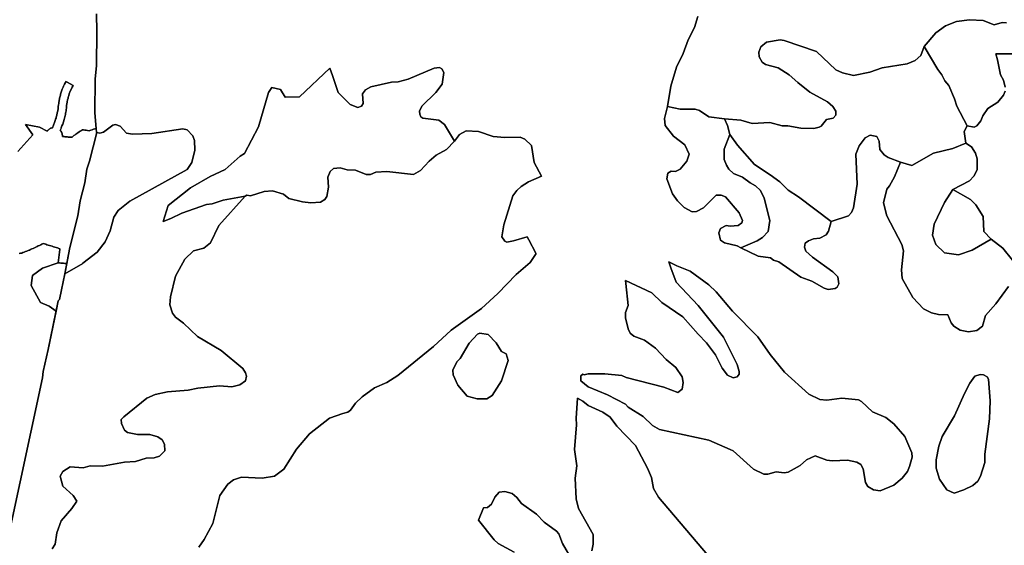
# Model space of a CAD drawing. Units: inches. Extents: x 2483947 to 2681717, y 1458179 to 1563831.
# Drawn here: x 2616763 to 2623952, y 1491041 to 1494880 of the extents above; entities that cross this region are included whole.
import ezdxf

# ---------------------------------------------------------------- set-up
doc = ezdxf.new("R2010")
doc.units = ezdxf.units.IN
doc.header["$MEASUREMENT"] = 0
doc.layers.add('WildfireHazard', color=182, linetype='Continuous')

msp = doc.modelspace()

# ---------------------------------------------------------------- linework, layer by layer
at = {"layer": 'WildfireHazard'}
for points in [[(2617324.7, 1494923.3), (2617325.5, 1494793.4), (2617324, 1494543.5), (2617314.7, 1494447.9), (2617312.2, 1494200.3), (2617321.7, 1494085.8), (2617312.2, 1494082.6), (2617302.7, 1494079.4), (2617293.2, 1494076.3), (2617283.7, 1494073.1), (2617274.2, 1494069.9), (2617269.2, 1494068.3), (2617259.3, 1494069.9), (2617249.4, 1494071.6), (2617239.6, 1494073.2), (2617229.7, 1494074.9), (2617222.2, 1494076.1), (2617213.8, 1494070.6), (2617205.5, 1494065.1), (2617197.2, 1494059.5), (2617188.8, 1494054), (2617180.5, 1494048.5), (2617172.2, 1494042.9), (2617167.2, 1494039.6), (2617159.5, 1494033.2), (2617151.8, 1494026.8), (2617144.2, 1494020.4), (2617142.6, 1494020.5), (2617137.7, 1494021), (2617132.7, 1494021.4), (2617127.7, 1494021.8), (2617122.7, 1494022.3), (2617117.7, 1494022.7), (2617112.8, 1494023.2), (2617107.8, 1494023.6), (2617102.8, 1494024.1), (2617097.8, 1494024.5), (2617092.8, 1494025), (2617087.9, 1494025.4), (2617082.9, 1494025.9), (2617074.6, 1494026.7), (2617074.7, 1494028), (2617074.7, 1494029.4), (2617074.7, 1494030.7), (2617074.7, 1494032), (2617074.7, 1494033.4), (2617074.7, 1494034.7), (2617074.6, 1494036), (2617074.5, 1494037.3), (2617074.3, 1494038.7), (2617074.1, 1494040), (2617073.9, 1494041.3), (2617073.7, 1494042.6), (2617073.4, 1494043.9), (2617073.2, 1494045.2), (2617072.8, 1494046.5), (2617072.5, 1494047.8), (2617072.1, 1494049.1), (2617071.7, 1494050.3), (2617071.3, 1494051.6), (2617070.8, 1494052.8), (2617070.3, 1494054.1), (2617069.8, 1494055.3), (2617069.3, 1494056.5), (2617068.7, 1494057.7), (2617068.1, 1494058.9), (2617067.5, 1494060.1), (2617066.9, 1494061.3), (2617066.2, 1494062.4), (2617065.5, 1494063.6), (2617064.8, 1494064.7), (2617064, 1494065.8), (2617063.3, 1494066.9), (2617062.5, 1494067.9), (2617061.7, 1494069), (2617060.8, 1494070), (2617059.8, 1494071.2), (2617063.3, 1494080.6), (2617064.8, 1494084.6), (2617066.6, 1494089.3), (2617071.9, 1494103.3), (2617076.9, 1494116.6), (2617082.7, 1494133.9), (2617087.9, 1494151.4), (2617092.4, 1494169), (2617094.7, 1494177.9), (2617096.4, 1494186.9), (2617098.4, 1494195.8), (2617099.9, 1494204.8), (2617101.4, 1494213.7), (2617102.7, 1494222.9), (2617103.9, 1494232.8), (2617104.7, 1494238.6), (2617105.9, 1494251.4), (2617107.9, 1494267.7), (2617108.9, 1494274.2), (2617110.2, 1494280.7), (2617112.7, 1494293.7), (2617115.9, 1494306.6), (2617117.7, 1494313), (2617119.4, 1494319.4), (2617121.4, 1494325.7), (2617125.4, 1494338.2), (2617132.7, 1494356.7), (2617140.7, 1494375), (2617146.4, 1494386.9), (2617152.7, 1494398.5), (2617109.1, 1494423), (2617100.7, 1494427.7), (2617096.9, 1494421.1), (2617089.9, 1494407.5), (2617083.4, 1494393.6), (2617080.4, 1494386.6), (2617074.4, 1494372.4), (2617071.7, 1494365.2), (2617069.2, 1494358), (2617066.7, 1494350.7), (2617064.2, 1494343.5), (2617062.2, 1494336.1), (2617059.9, 1494328.7), (2617057.9, 1494321.4), (2617054.4, 1494306.5), (2617052.9, 1494299), (2617051.4, 1494291.5), (2617050.2, 1494283.9), (2617048.9, 1494276.4), (2617047.7, 1494268.7), (2617046.4, 1494257.4), (2617045.2, 1494244.7), (2617043.4, 1494230.6), (2617040.9, 1494214.7), (2617039.7, 1494206.8), (2617037.9, 1494198.9), (2617034.4, 1494183), (2617032.4, 1494175.3), (2617030.4, 1494167.4), (2617028.2, 1494159.6), (2617025.7, 1494152), (2617023.2, 1494144.3), (2617020.4, 1494136.6), (2617017.7, 1494129), (2617003.4, 1494091), (2616998.4, 1494089.9), (2616992.4, 1494088), (2616988.4, 1494086.4), (2616982.9, 1494083.5), (2616977.7, 1494080), (2616972.9, 1494076), (2616969.9, 1494073), (2616967.2, 1494069.9), (2616964.7, 1494066.6), (2616907.7, 1494095.8), (2616804.4, 1494113.3), (2616858.7, 1494039.9), (2616749.7, 1493916.1)], [(2623967.2, 1494855.6), (2623937.2, 1494858.1), (2623877.2, 1494843.1), (2623797, 1494873.3), (2623697, 1494878.3), (2623602, 1494865.8), (2623522, 1494835.6), (2623451.8, 1494783.1), (2623366.5, 1494682.9), (2623341.8, 1494618), (2623301.8, 1494580.5), (2623241.8, 1494558), (2623061.5, 1494528), (2622971.5, 1494495.4), (2622851.5, 1494472.9), (2622771.2, 1494490.4), (2622721.2, 1494512.9), (2622581.2, 1494648), (2622346, 1494728.1), (2622316, 1494733.1), (2622216, 1494715.6), (2622173.5, 1494680.5), (2622161, 1494643), (2622163.5, 1494608), (2622183.5, 1494570.5), (2622208.5, 1494553), (2622301, 1494528), (2622381, 1494477.9), (2622444.2, 1494421.1), (2622531.2, 1494350.2), (2622661.2, 1494280.2), (2622701.2, 1494245.2), (2622721.2, 1494212.7), (2622721.2, 1494182.6), (2622703.7, 1494160.1), (2622653.7, 1494150.1), (2622616.2, 1494102.6), (2622601.2, 1494095.1), (2622561.2, 1494085.1), (2622466, 1494087.6), (2622371, 1494105.1), (2622331, 1494105.1), (2622241, 1494127.6), (2622110.8, 1494122.6), (2622028.3, 1494145.1), (2621908.8, 1494156.6), (2621795.5, 1494170.1), (2621725.5, 1494215.2), (2621695.5, 1494225.2), (2621585.5, 1494225.2), (2621493, 1494245.5), (2621518, 1494392.9), (2621558, 1494533), (2621608, 1494633), (2621643, 1494733.1), (2621690.5, 1494823.1), (2621715.5, 1494903.3)], [(2623959.7, 1494357.9), (2623947.2, 1494327.7), (2623904.7, 1494277.7), (2623832.2, 1494230.2), (2623794.5, 1494177.6), (2623782, 1494140.1), (2623752, 1494105.1), (2623732, 1494095.1), (2623680.7, 1494104.4), (2623604.5, 1494247.7), (2623589.5, 1494302.7), (2623547, 1494397.9), (2623517, 1494432.9), (2623497, 1494477.9), (2623466.8, 1494515.4), (2623366.5, 1494682.9), (2623451.8, 1494783.1), (2623522, 1494835.6), (2623602, 1494865.8), (2623697, 1494878.3), (2623797, 1494873.3), (2623877.2, 1494843.1), (2623937.2, 1494858.1), (2623967.2, 1494855.6)], [(2624017.2, 1494630.5), (2623890.2, 1494629.6), (2623902.2, 1494585.5), (2623924.7, 1494477.9), (2623947.2, 1494437.9), (2623959.7, 1494387.9)], [(2616749.7, 1493916.1), (2616858.7, 1494039.9), (2616804.4, 1494113.3), (2616907.7, 1494095.8), (2616964.7, 1494066.6), (2616967.2, 1494069.9), (2616969.9, 1494073), (2616972.9, 1494076), (2616977.7, 1494080), (2616982.9, 1494083.5), (2616988.4, 1494086.4), (2616992.4, 1494088), (2616998.4, 1494089.9), (2617003.4, 1494091), (2617017.7, 1494129), (2617020.4, 1494136.6), (2617023.2, 1494144.3), (2617025.7, 1494152), (2617028.2, 1494159.6), (2617030.4, 1494167.4), (2617032.4, 1494175.3), (2617034.4, 1494183), (2617037.9, 1494198.9), (2617039.7, 1494206.8), (2617040.9, 1494214.7), (2617043.4, 1494230.6), (2617045.2, 1494244.7), (2617046.4, 1494257.4), (2617047.7, 1494268.7), (2617048.9, 1494276.4), (2617050.2, 1494283.9), (2617051.4, 1494291.5), (2617052.9, 1494299), (2617054.4, 1494306.5), (2617057.9, 1494321.4), (2617059.9, 1494328.7), (2617062.2, 1494336.1), (2617064.2, 1494343.5), (2617066.7, 1494350.7), (2617069.2, 1494358), (2617071.7, 1494365.2), (2617074.4, 1494372.4), (2617080.4, 1494386.6), (2617083.4, 1494393.6), (2617089.9, 1494407.5), (2617096.9, 1494421.1), (2617100.7, 1494427.7), (2617109.1, 1494423), (2617152.7, 1494398.5), (2617146.4, 1494386.9), (2617140.7, 1494375), (2617132.7, 1494356.7), (2617125.4, 1494338.2), (2617121.4, 1494325.7), (2617119.4, 1494319.4), (2617117.7, 1494313), (2617115.9, 1494306.6), (2617112.7, 1494293.7), (2617110.2, 1494280.7), (2617108.9, 1494274.2), (2617107.9, 1494267.7), (2617105.9, 1494251.4), (2617104.7, 1494238.6), (2617103.9, 1494232.8), (2617102.7, 1494222.9), (2617101.4, 1494213.7), (2617099.9, 1494204.8), (2617098.4, 1494195.8), (2617096.4, 1494186.9), (2617094.7, 1494177.9), (2617092.4, 1494169), (2617087.9, 1494151.4), (2617082.7, 1494133.9), (2617076.9, 1494116.6), (2617071.9, 1494103.3), (2617066.6, 1494089.3), (2617059.8, 1494071.2), (2617060.8, 1494070), (2617061.7, 1494069), (2617062.5, 1494067.9), (2617063.3, 1494066.9), (2617064, 1494065.8), (2617064.8, 1494064.7), (2617065.5, 1494063.6), (2617066.2, 1494062.4), (2617066.9, 1494061.3), (2617067.5, 1494060.1), (2617068.1, 1494058.9), (2617068.7, 1494057.7), (2617069.3, 1494056.5), (2617069.8, 1494055.3), (2617070.3, 1494054.1), (2617070.8, 1494052.8), (2617071.3, 1494051.6), (2617071.7, 1494050.3), (2617072.1, 1494049.1), (2617072.5, 1494047.8), (2617072.8, 1494046.5), (2617073.2, 1494045.2), (2617073.4, 1494043.9), (2617073.7, 1494042.6), (2617073.9, 1494041.3), (2617074.1, 1494040), (2617074.3, 1494038.7), (2617074.5, 1494037.3), (2617074.6, 1494036), (2617074.7, 1494034.7), (2617074.7, 1494033.4), (2617074.7, 1494032), (2617074.7, 1494030.7), (2617074.7, 1494029.4), (2617074.7, 1494028), (2617074.6, 1494026.7), (2617082.9, 1494025.9), (2617087.9, 1494025.4), (2617092.8, 1494025), (2617097.8, 1494024.5), (2617102.8, 1494024.1), (2617107.8, 1494023.6), (2617112.8, 1494023.2), (2617117.7, 1494022.7), (2617122.7, 1494022.3), (2617127.7, 1494021.8), (2617132.7, 1494021.4), (2617137.7, 1494021), (2617142.6, 1494020.5), (2617144.2, 1494020.4), (2617151.8, 1494026.8), (2617159.5, 1494033.2), (2617167.2, 1494039.6), (2617172.2, 1494042.9), (2617180.5, 1494048.5), (2617188.8, 1494054), (2617197.2, 1494059.5), (2617205.5, 1494065.1), (2617213.8, 1494070.6), (2617222.2, 1494076.1), (2617229.7, 1494074.9), (2617239.6, 1494073.2), (2617249.4, 1494071.6), (2617259.3, 1494069.9), (2617269.2, 1494068.3), (2617274.2, 1494069.9), (2617283.7, 1494073.1), (2617293.2, 1494076.3), (2617302.7, 1494079.4), (2617312.2, 1494082.6), (2617321.7, 1494085.8), (2617324.7, 1494055.1), (2617326.7, 1494054.6), (2617272.2, 1493847.4), (2617252.2, 1493787.4), (2617239.7, 1493687.4), (2617204.7, 1493557.2), (2617187.2, 1493447.1), (2617129.8, 1493217), (2617106.8, 1493098.6), (2617103.7, 1493098.8), (2617093.7, 1493099.6), (2617083.8, 1493100.5), (2617073.8, 1493101.3), (2617063.8, 1493102.1), (2617053.9, 1493102.9), (2617043.9, 1493103.7), (2617044.4, 1493107.8), (2617045.7, 1493117.7), (2617046.9, 1493127.6), (2617048.2, 1493137.5), (2617049.4, 1493147.5), (2617050.7, 1493157.4), (2617051.9, 1493167.3), (2617053.2, 1493177.2), (2617054.4, 1493187.2), (2617055.7, 1493197.1), (2617056.9, 1493207), (2617048.2, 1493209.7), (2617038.7, 1493212.7), (2617029.1, 1493215.6), (2617019.6, 1493218.6), (2617010, 1493221.6), (2617000.5, 1493224.6), (2616991, 1493227.5), (2616981.4, 1493230.5), (2616971.9, 1493233.5), (2616962.3, 1493236.5), (2616952.8, 1493239.4), (2616943.2, 1493242.4), (2616933.7, 1493245.4), (2616925.3, 1493241), (2616916.4, 1493236.3), (2616907.6, 1493231.7), (2616898.7, 1493227.1), (2616889.9, 1493222.4), (2616881, 1493217.8), (2616872.2, 1493213.1), (2616870.8, 1493212.6), (2616861.5, 1493208.9), (2616852.2, 1493205.2), (2616842.9, 1493201.5), (2616833.6, 1493197.7), (2616824.4, 1493194), (2616815.1, 1493190.3), (2616805.8, 1493186.6), (2616796.5, 1493182.9), (2616787.2, 1493179.2), (2616777.9, 1493175.5), (2616769.8, 1493173.6), (2616760.1, 1493171.4)], [(2616999.5, 1491015.4), (2617022, 1491050.4), (2617034.5, 1491132.9), (2617067, 1491220.5), (2617144.8, 1491310.5), (2617181.5, 1491363.1), (2617152.3, 1491405.6), (2617077, 1491473.1), (2617059.5, 1491545.8), (2617077, 1491580.8), (2617132.3, 1491613.3), (2617227.2, 1491608.3), (2617277.2, 1491620.8), (2617367.2, 1491618.3), (2617527.5, 1491648.3), (2617607.5, 1491653.3), (2617687.5, 1491678.4), (2617745, 1491680.9), (2617782.7, 1491693.4), (2617822.8, 1491730.9), (2617820.3, 1491780.9), (2617802.7, 1491810.9), (2617772.5, 1491833.4), (2617712.5, 1491851), (2617622.5, 1491851), (2617550, 1491866), (2617527.5, 1491881), (2617507.5, 1491931), (2617505, 1491961), (2617522.5, 1491978.5), (2617692.5, 1492116.1), (2617752.5, 1492143.6), (2617842.8, 1492161.1), (2617992.8, 1492173.6), (2618062.8, 1492188.7), (2618223, 1492206.2), (2618313, 1492198.7), (2618370.5, 1492213.7), (2618413, 1492241.2), (2618418, 1492276.2), (2618413, 1492301.2), (2618393, 1492331.3), (2618233, 1492463.9), (2618060.3, 1492566.5), (2617960.3, 1492664), (2617900.3, 1492706.6), (2617877.8, 1492736.6), (2617860.3, 1492796.6), (2617865.3, 1492856.8), (2617900.3, 1493006.7), (2617967.8, 1493131.9), (2618032.8, 1493192), (2618107.8, 1493212), (2618155.5, 1493249.5), (2618218, 1493377.1), (2618409.3, 1493590.4), (2618420.5, 1493597.3), (2618448, 1493592.3), (2618548.2, 1493624.8), (2618608.2, 1493629.8), (2618688.2, 1493604.8), (2618728.2, 1493574.8), (2618828.5, 1493549.7), (2618888.5, 1493542.2), (2618958.5, 1493547.2), (2618991, 1493567.2), (2619006, 1493587.3), (2619018.5, 1493657.3), (2619013.5, 1493729.9), (2619031, 1493769.9), (2619053.5, 1493792.4), (2619103.5, 1493797.4), (2619153.8, 1493782.4), (2619213.8, 1493779.9), (2619293.8, 1493749.9), (2619323.8, 1493749.9), (2619363.8, 1493764.9), (2619443.8, 1493769.9), (2619639, 1493749.9), (2619689, 1493777.4), (2619754, 1493847.4), (2619804.2, 1493890), (2619879.2, 1493932.5), (2619937.2, 1493992), (2619974.2, 1494040.1), (2620024.2, 1494067.6), (2620114.2, 1494062.6), (2620219.5, 1494027.6), (2620304.5, 1494020), (2620417, 1494022.6), (2620452, 1494007.5), (2620499.8, 1493960), (2620519.8, 1493837.4), (2620573.8, 1493737.9), (2620477.3, 1493694.9), (2620424.5, 1493662.3), (2620392, 1493632.3), (2620364.5, 1493592.3), (2620297, 1493382.1), (2620284.5, 1493294.5), (2620304.5, 1493262), (2620319.5, 1493254.5), (2620369.5, 1493264.5), (2620467.3, 1493295), (2620479.8, 1493272), (2620532, 1493174.9), (2620533.5, 1493171.9), (2620489.8, 1493106.9), (2620387, 1493019.4), (2620254.5, 1492879.3), (2620134.5, 1492771.6), (2619914.2, 1492611.5), (2619784, 1492493.9), (2619524, 1492281.2), (2619443.8, 1492231.2), (2619353.8, 1492191.2), (2619263.8, 1492126.1), (2619213.8, 1492078.6), (2619178.8, 1492028.6), (2619158.8, 1492013.6), (2619121.8, 1492004.5), (2619026, 1491971), (2618878.5, 1491856), (2618783.2, 1491743.4), (2618690.7, 1491598.3), (2618623.2, 1491545.8), (2618533.2, 1491530.8), (2618383, 1491538.3), (2618323, 1491518.3), (2618283, 1491488.1), (2618225.5, 1491405.6), (2618173, 1491200.5), (2618110.3, 1491082.9), (2618070.3, 1491027.9)], [(2623982.2, 1492932.1), (2623889.7, 1492804.1), (2623814.5, 1492719.1), (2623792, 1492641.5), (2623752, 1492609), (2623692, 1492599), (2623629.5, 1492611.5), (2623584.5, 1492641.5), (2623564.5, 1492666.5), (2623539.5, 1492724.1), (2623471.8, 1492726.6), (2623421.8, 1492739.1), (2623361.8, 1492769.1), (2623284.3, 1492851.8), (2623206.8, 1492989.2), (2623201.8, 1493051.9), (2623216.8, 1493192), (2623204.3, 1493237), (2623094, 1493447.1), (2623069, 1493542.2), (2623094, 1493642.3), (2623114.3, 1493666.9), (2623151.5, 1493732.4), (2623194.3, 1493838.1), (2623276.8, 1493814.9), (2623434.3, 1493905), (2623577, 1493940), (2623672.5, 1493979), (2623712, 1493950), (2623742, 1493905), (2623754.5, 1493862.5), (2623754.5, 1493782.4), (2623729.5, 1493737.4), (2623697, 1493702.4), (2623575.7, 1493639.6), (2623514.5, 1493544.7), (2623439.3, 1493387.1), (2623426.8, 1493307), (2623451.8, 1493237), (2623514.5, 1493176.9), (2623617, 1493161.9), (2623717, 1493197), (2623855.2, 1493277.1), (2623942.2, 1493212), (2624012.2, 1493124.4)], [(2616760.1, 1493171.4), (2616769.8, 1493173.6), (2616777.9, 1493175.5), (2616787.2, 1493179.2), (2616796.5, 1493182.9), (2616805.8, 1493186.6), (2616815.1, 1493190.3), (2616824.4, 1493194), (2616833.6, 1493197.7), (2616842.9, 1493201.5), (2616852.2, 1493205.2), (2616861.5, 1493208.9), (2616870.8, 1493212.6), (2616872.2, 1493213.1), (2616881, 1493217.8), (2616889.9, 1493222.4), (2616898.7, 1493227.1), (2616907.6, 1493231.7), (2616916.4, 1493236.3), (2616925.3, 1493241), (2616933.7, 1493245.4), (2616943.2, 1493242.4), (2616952.8, 1493239.4), (2616962.3, 1493236.5), (2616971.9, 1493233.5), (2616981.4, 1493230.5), (2616991, 1493227.5), (2617000.5, 1493224.6), (2617010, 1493221.6), (2617019.6, 1493218.6), (2617029.1, 1493215.6), (2617038.7, 1493212.7), (2617048.2, 1493209.7), (2617056.9, 1493207), (2617055.7, 1493197.1), (2617054.4, 1493187.2), (2617053.2, 1493177.2), (2617051.9, 1493167.3), (2617050.7, 1493157.4), (2617049.4, 1493147.5), (2617048.2, 1493137.5), (2617046.9, 1493127.6), (2617045.7, 1493117.7), (2617044.4, 1493107.8), (2617043.9, 1493103.7), (2616930.2, 1493064.2), (2616857.3, 1493012.1), (2616846.9, 1492939.2), (2616914.6, 1492814.2), (2616977.1, 1492788.2), (2617028.7, 1492750), (2616971.3, 1492471.6), (2616934.5, 1492311.3), (2616930, 1492264.4), (2616681.3, 1491107.5)], [(2620940, 1491000.4), (2620950, 1491050.4), (2620950, 1491120.4), (2620842.5, 1491310.5), (2620825, 1491380.6), (2620820, 1491530.8), (2620830, 1491620.8), (2620815, 1491740.9), (2620827.5, 1491921), (2620825, 1491971), (2620837, 1492115.1), (2620875, 1492093.6), (2620915, 1492061.1), (2621020, 1492013.6), (2621075, 1491976), (2621122.5, 1491911), (2621260.2, 1491770.9), (2621347.7, 1491605.8), (2621375.2, 1491535.8), (2621390.2, 1491455.6), (2621427.7, 1491393.1), (2621785.5, 1490972.7)], [(2620374.5, 1490990.2), (2620257, 1491055.4), (2620227, 1491080.4), (2620113.2, 1491223.9), (2620149.5, 1491315.5), (2620179.5, 1491318), (2620207, 1491340.6), (2620232, 1491393.1), (2620264.5, 1491430.6), (2620304.5, 1491433.1), (2620359.5, 1491420.6), (2620392, 1491390.6), (2620427, 1491345.6), (2620537.3, 1491268), (2620592.3, 1491210.5), (2620682.3, 1491145.4), (2620699.8, 1491125.4), (2620727.3, 1491055.4), (2620797.3, 1490932.7)]]:
    msp.add_lwpolyline(points, dxfattribs=at)
for points in [[(2623680.7, 1494104.4), (2623659.5, 1494062.6), (2623672.5, 1493979), (2623577, 1493940), (2623434.3, 1493905), (2623276.8, 1493814.9), (2623194.3, 1493838.1), (2623104, 1493872.5), (2623074, 1493892.5), (2623044, 1493932.5), (2623039, 1493992.5), (2623021.5, 1494027.6), (2622974, 1494035.1), (2622936.5, 1494017.5), (2622891.5, 1493957.5), (2622869, 1493897.5), (2622879, 1493677.3), (2622851.5, 1493504.6), (2622836.5, 1493472.1), (2622813.7, 1493447.1), (2622689.2, 1493406.1), (2622449.5, 1493584.9), (2622373.5, 1493634.8), (2622313.5, 1493694.9), (2622243.5, 1493747.4), (2622128.3, 1493822.4), (2622003.3, 1493962.5), (2621947, 1494041.3), (2621930.8, 1494107.6), (2621908.8, 1494156.6), (2622028.3, 1494145.1), (2622110.8, 1494122.6), (2622241, 1494127.6), (2622331, 1494105.1), (2622371, 1494105.1), (2622466, 1494087.6), (2622561.2, 1494085.1), (2622601.2, 1494095.1), (2622616.2, 1494102.6), (2622653.7, 1494150.1), (2622703.7, 1494160.1), (2622721.2, 1494182.6), (2622721.2, 1494212.7), (2622701.2, 1494245.2), (2622661.2, 1494280.2), (2622531.2, 1494350.2), (2622444.2, 1494421.1), (2622381, 1494477.9), (2622301, 1494528), (2622208.5, 1494553), (2622183.5, 1494570.5), (2622163.5, 1494608), (2622161, 1494643), (2622173.5, 1494680.5), (2622216, 1494715.6), (2622316, 1494733.1), (2622346, 1494728.1), (2622581.2, 1494648), (2622721.2, 1494512.9), (2622771.2, 1494490.4), (2622851.5, 1494472.9), (2622971.5, 1494495.4), (2623061.5, 1494528), (2623241.8, 1494558), (2623301.8, 1494580.5), (2623341.8, 1494618), (2623366.5, 1494682.9), (2623466.8, 1494515.4), (2623497, 1494477.9), (2623517, 1494432.9), (2623547, 1494397.9), (2623589.5, 1494302.7), (2623604.5, 1494247.7)], [(2619937.2, 1493992), (2619879.2, 1493932.5), (2619804.2, 1493890), (2619754, 1493847.4), (2619689, 1493777.4), (2619639, 1493749.9), (2619443.8, 1493769.9), (2619363.8, 1493764.9), (2619323.8, 1493749.9), (2619293.8, 1493749.9), (2619213.8, 1493779.9), (2619153.8, 1493782.4), (2619103.5, 1493797.4), (2619053.5, 1493792.4), (2619031, 1493769.9), (2619013.5, 1493729.9), (2619018.5, 1493657.3), (2619006, 1493587.3), (2618991, 1493567.2), (2618958.5, 1493547.2), (2618888.5, 1493542.2), (2618828.5, 1493549.7), (2618728.2, 1493574.8), (2618688.2, 1493604.8), (2618608.2, 1493629.8), (2618548.2, 1493624.8), (2618448, 1493592.3), (2618420.5, 1493597.3), (2618409.3, 1493590.4), (2618248, 1493562.2), (2618168, 1493534.7), (2618128, 1493529.7), (2617947.8, 1493467.1), (2617867.8, 1493427.1), (2617810.7, 1493405.5), (2617847.8, 1493522.2), (2618010.3, 1493652.3), (2618153, 1493734.9), (2618263, 1493784.9), (2618373, 1493882.5), (2618405.5, 1493902.5), (2618505.7, 1494097.6), (2618580.7, 1494347.7), (2618603.2, 1494385.4), (2618668.2, 1494370.4), (2618700.7, 1494312.7), (2618806.2, 1494316.9), (2619028.2, 1494525.2), (2619046, 1494472.9), (2619088.5, 1494347.7), (2619176.3, 1494260.2), (2619231.3, 1494237.7), (2619258.8, 1494247.7), (2619271.3, 1494267.7), (2619266.3, 1494337.7), (2619288.8, 1494367.9), (2619326.3, 1494390.4), (2619479, 1494422.9), (2619526.5, 1494425.4), (2619599, 1494445.4), (2619789, 1494525.5), (2619829.2, 1494530.5), (2619844.2, 1494520.4), (2619859.2, 1494492.9), (2619846.7, 1494407.9), (2619801.7, 1494347.7), (2619699, 1494247.7), (2619681.5, 1494212.7), (2619684, 1494190.3), (2619691.5, 1494170.1), (2619706.5, 1494160.1), (2619824.2, 1494145.1), (2619864.2, 1494115.1)], [(2621908.8, 1494156.6), (2621930.8, 1494107.6), (2621947, 1494041.3), (2621905.8, 1493935), (2621905.8, 1493857.5), (2621923.3, 1493817.4), (2621940.8, 1493787.4), (2621975.8, 1493757.4), (2622040.8, 1493729.9), (2622095.8, 1493687.4), (2622135.8, 1493667.3), (2622171, 1493632.3), (2622198.5, 1493577.3), (2622241, 1493412.1), (2622228.5, 1493332), (2622186, 1493289.5), (2622148.5, 1493264.5), (2622028, 1493213.1), (2622000.8, 1493227), (2621908.3, 1493249.5), (2621880.8, 1493269.5), (2621868.3, 1493322), (2621880.8, 1493354.6), (2621920.8, 1493377.1), (2621950.8, 1493372.1), (2622008.3, 1493377.1), (2622035.8, 1493397.1), (2622040.8, 1493412.1), (2622015.8, 1493469.6), (2621915.8, 1493584.8), (2621885.8, 1493597.3), (2621848.3, 1493597.3), (2621755.5, 1493504.6), (2621705.5, 1493479.6), (2621673, 1493477.1), (2621615.5, 1493507.1), (2621565.5, 1493557.2), (2621530.5, 1493607.3), (2621488, 1493717.4), (2621495.5, 1493759.9), (2621520.5, 1493772.4), (2621550.5, 1493769.9), (2621585.5, 1493787.4), (2621633, 1493847.4), (2621650.5, 1493897.5), (2621620.5, 1493965), (2621538, 1494030.1), (2621475.5, 1494107.6), (2621470.2, 1494157.6), (2621493, 1494245.5), (2621585.5, 1494225.2), (2621695.5, 1494225.2), (2621725.5, 1494215.2), (2621795.5, 1494170.1)], [(2617326.7, 1494054.6), (2617347.2, 1494050.1), (2617374.7, 1494057.6), (2617442.2, 1494110.1), (2617462.5, 1494115.1), (2617497.5, 1494102.6), (2617542.5, 1494050.1), (2617587.5, 1494042.6), (2617727.5, 1494047.6), (2617955.3, 1494082.6), (2617985.3, 1494075.1), (2618027.8, 1494032.6), (2618040.3, 1493997.5), (2618042.8, 1493927.5), (2618020.3, 1493837.4), (2617985.3, 1493784.9), (2617567.5, 1493554.7), (2617482.5, 1493487.1), (2617450, 1493437.1), (2617424.7, 1493337), (2617387.2, 1493257), (2617329.7, 1493181.9), (2617224.7, 1493101.9), (2617223.2, 1493099.2), (2617092.5, 1493024.7), (2617129.8, 1493217), (2617187.2, 1493447.1), (2617204.7, 1493557.2), (2617239.7, 1493687.4), (2617252.2, 1493787.4), (2617272.2, 1493847.4)], [(2622689.2, 1493406.1), (2622668.7, 1493334.5), (2622651.2, 1493309.5), (2622606.2, 1493284.5), (2622558.7, 1493279.5), (2622523.7, 1493264.5), (2622498.7, 1493247), (2622493.7, 1493219.5), (2622503.7, 1493189.5), (2622551.2, 1493144.4), (2622701.2, 1493039.4), (2622736.2, 1493001.7), (2622743.7, 1492951.7), (2622731.2, 1492926.8), (2622716.2, 1492916.8), (2622666.2, 1492909.3), (2622636.2, 1492919.3), (2622546.2, 1492969.2), (2622466, 1492999.2), (2622306, 1493111.9), (2622266, 1493124.4), (2622246, 1493139.4), (2622156, 1493151.9), (2622028, 1493213.1), (2622148.5, 1493264.5), (2622186, 1493289.5), (2622228.5, 1493332), (2622241, 1493412.1), (2622198.5, 1493577.3), (2622171, 1493632.3), (2622135.8, 1493667.3), (2622095.8, 1493687.4), (2622040.8, 1493729.9), (2621975.8, 1493757.4), (2621940.8, 1493787.4), (2621923.3, 1493817.4), (2621905.8, 1493857.5), (2621905.8, 1493935), (2621947, 1494041.3), (2622003.3, 1493962.5), (2622128.3, 1493822.4), (2622243.5, 1493747.4), (2622313.5, 1493694.9), (2622373.5, 1493634.8), (2622449.5, 1493584.9)], [(2623855.2, 1493277.1), (2623717, 1493197), (2623617, 1493161.9), (2623514.5, 1493176.9), (2623451.8, 1493237), (2623426.8, 1493307), (2623439.3, 1493387.1), (2623514.5, 1493544.7), (2623575.7, 1493639.6), (2623704.5, 1493567.2), (2623744.5, 1493527.2), (2623797, 1493442.1), (2623802, 1493332)], [(2617028.7, 1492750), (2616977.1, 1492788.2), (2616914.6, 1492814.2), (2616846.9, 1492939.2), (2616857.3, 1493012.1), (2616930.2, 1493064.2), (2617043.9, 1493103.7), (2617053.9, 1493102.9), (2617063.8, 1493102.1), (2617073.8, 1493101.3), (2617083.8, 1493100.5), (2617093.7, 1493099.6), (2617103.7, 1493098.8), (2617106.8, 1493098.6), (2617092.5, 1493024.7), (2617069.5, 1492906.8), (2617054.5, 1492836.6), (2617044.5, 1492826.6)], [(2621717.5, 1492583.1), (2621778, 1492519), (2621843.3, 1492431.4), (2621893.3, 1492333.8), (2621930.8, 1492283.7), (2621973.3, 1492263.7), (2622000.8, 1492271.2), (2622015.8, 1492291.2), (2622015.8, 1492311.3), (2622000.8, 1492361.4), (2621900.8, 1492561.5), (2621718, 1492791.6), (2621555.5, 1492961.7), (2621518, 1493066.9), (2621501.7, 1493112), (2621560.5, 1493081.9), (2621658, 1493044.4), (2621795.5, 1492944.2), (2621848.3, 1492891.8), (2621968.3, 1492751.6), (2622153.5, 1492564), (2622243.5, 1492433.9), (2622348.5, 1492306.3), (2622526.2, 1492146.1), (2622606.2, 1492106.1), (2622656.2, 1492101.1), (2622766.2, 1492116.1), (2622886.5, 1492103.6), (2622909, 1492091.1), (2622989, 1492016.1), (2623086.5, 1491973.5), (2623146.5, 1491928.5), (2623226.8, 1491835.9), (2623276.8, 1491715.9), (2623279.3, 1491685.9), (2623259.3, 1491615.8), (2623244.3, 1491580.8), (2623206.8, 1491530.8), (2623146.5, 1491480.6), (2623046.5, 1491438.1), (2622996.5, 1491445.6), (2622956.5, 1491470.6), (2622939, 1491500.6), (2622921.5, 1491600.8), (2622904, 1491630.8), (2622876.5, 1491648.3), (2622806.2, 1491663.3), (2622696.2, 1491658.3), (2622656.2, 1491663.3), (2622571.2, 1491695.9), (2622508.7, 1491665.8), (2622461, 1491623.3), (2622373.5, 1491575.8), (2622346, 1491570.8), (2622286, 1491578.3), (2622226, 1491560.8), (2622196, 1491560.8), (2622120.8, 1491598.3), (2621973.3, 1491730.9), (2621950.8, 1491740.9), (2621795.5, 1491808.4), (2621435.2, 1491886), (2621382.7, 1491916), (2621315.2, 1491981), (2621205.2, 1492051.1), (2621185.2, 1492071.1), (2621055, 1492141.1), (2620915, 1492198.7), (2620860, 1492241.2), (2620860, 1492278.7), (2620875, 1492291.2), (2620885, 1492286.2), (2620915, 1492293.7), (2621035, 1492293.7), (2621160.2, 1492281.2), (2621190.2, 1492266.2), (2621465.2, 1492196.2), (2621568, 1492156.1), (2621600.5, 1492181.2), (2621608, 1492231.2), (2621600.5, 1492271.2), (2621553, 1492338.8), (2621483, 1492398.9), (2621405.2, 1492481.4), (2621325.2, 1492539), (2621247.7, 1492569), (2621220.2, 1492591.5), (2621205.2, 1492621.5), (2621185.2, 1492701.6), (2621185.2, 1492741.6), (2621205.2, 1492791.6), (2621187.7, 1492954.2), (2621185.5, 1492974.9), (2621377.7, 1492884.3), (2621452.7, 1492814.1), (2621605.5, 1492709.1)], [(2620281.2, 1492455.6), (2620314.5, 1492438.9), (2620329.5, 1492391.4), (2620282, 1492241.2), (2620212, 1492136.1), (2620174.5, 1492111.1), (2620104.2, 1492111.1), (2620029.2, 1492131.1), (2619961.7, 1492211.2), (2619929.2, 1492286.2), (2619926.7, 1492321.3), (2619954.2, 1492381.4), (2619979.2, 1492406.4), (2620044.2, 1492516.5), (2620106.7, 1492584), (2620121.7, 1492591.5), (2620184.5, 1492581.5), (2620242, 1492519)], [(2623662, 1492151.1), (2623699.5, 1492226.2), (2623737, 1492276.2), (2623777, 1492288.7), (2623799.5, 1492286.2), (2623827.2, 1492271.2), (2623837.2, 1492253.7), (2623849.7, 1492096.1), (2623844.7, 1491966), (2623809.5, 1491705.9), (2623809.5, 1491645.8), (2623779.5, 1491545.8), (2623759.5, 1491510.8), (2623722, 1491478.1), (2623657, 1491445.6), (2623587, 1491423.1), (2623532, 1491445.6), (2623479.3, 1491523.3), (2623454.3, 1491605.8), (2623454.3, 1491665.8), (2623474.3, 1491765.9), (2623499.5, 1491835.9), (2623589.5, 1491986)]]:
    msp.add_lwpolyline(points, close=True, dxfattribs=at)
for points in [[(2616681.3, 1491107.5, 0), (2616930, 1492264.4, 0), (2616934.5, 1492311.3, 0), (2616971.3, 1492471.6, 0), (2617044.5, 1492826.6, 0), (2617054.5, 1492836.6, 0), (2617069.5, 1492906.8, 0), (2617092.5, 1493024.7, 0), (2617223.2, 1493099.2, 0), (2617224.7, 1493101.9, 0), (2617329.7, 1493181.9, 0), (2617387.2, 1493257, 0), (2617424.7, 1493337, 0), (2617450, 1493437.1, 0), (2617482.5, 1493487.1, 0), (2617567.5, 1493554.7, 0), (2617985.3, 1493784.9, 0), (2618020.3, 1493837.4, 0), (2618042.8, 1493927.5, 0), (2618040.3, 1493997.5, 0), (2618027.8, 1494032.6, 0), (2617985.3, 1494075.1, 0), (2617955.3, 1494082.6, 0), (2617727.5, 1494047.6, 0), (2617587.5, 1494042.6, 0), (2617542.5, 1494050.1, 0), (2617497.5, 1494102.6, 0), (2617462.5, 1494115.1, 0), (2617442.2, 1494110.1, 0), (2617374.7, 1494057.6, 0), (2617347.2, 1494050.1, 0), (2617326.7, 1494054.6, 0), (2617324.7, 1494055.1, 0), (2617321.7, 1494085.8, 0), (2617312.2, 1494200.3, 0), (2617314.7, 1494447.9, 0), (2617324, 1494543.5, 0), (2617325.5, 1494793.4, 0), (2617324.7, 1494923.3, 0)], [(2621715.5, 1494903.3, 0), (2621690.5, 1494823.1, 0), (2621643, 1494733.1, 0), (2621608, 1494633, 0), (2621558, 1494533, 0), (2621518, 1494392.9, 0), (2621493, 1494245.5, 0), (2621470.2, 1494157.6, 0), (2621475.5, 1494107.6, 0), (2621538, 1494030.1, 0), (2621620.5, 1493965, 0), (2621650.5, 1493897.5, 0), (2621633, 1493847.4, 0), (2621585.5, 1493787.4, 0), (2621550.5, 1493769.9, 0), (2621520.5, 1493772.4, 0), (2621495.5, 1493759.9, 0), (2621488, 1493717.4, 0), (2621530.5, 1493607.3, 0), (2621565.5, 1493557.2, 0), (2621615.5, 1493507.1, 0), (2621673, 1493477.1, 0), (2621705.5, 1493479.6, 0), (2621755.5, 1493504.6, 0), (2621848.3, 1493597.3, 0), (2621885.8, 1493597.3, 0), (2621915.8, 1493584.8, 0), (2622015.8, 1493469.6, 0), (2622040.8, 1493412.1, 0), (2622035.8, 1493397.1, 0), (2622008.3, 1493377.1, 0), (2621950.8, 1493372.1, 0), (2621920.8, 1493377.1, 0), (2621880.8, 1493354.6, 0), (2621868.3, 1493322, 0), (2621880.8, 1493269.5, 0), (2621908.3, 1493249.5, 0), (2622000.8, 1493227, 0), (2622028, 1493213.1, 0), (2622156, 1493151.9, 0), (2622246, 1493139.4, 0), (2622266, 1493124.4, 0), (2622306, 1493111.9, 0), (2622466, 1492999.2, 0), (2622546.2, 1492969.2, 0), (2622636.2, 1492919.3, 0), (2622666.2, 1492909.3, 0), (2622716.2, 1492916.8, 0), (2622731.2, 1492926.8, 0), (2622743.7, 1492951.7, 0), (2622736.2, 1493001.7, 0), (2622701.2, 1493039.4, 0), (2622551.2, 1493144.4, 0), (2622503.7, 1493189.5, 0), (2622493.7, 1493219.5, 0), (2622498.7, 1493247, 0), (2622523.7, 1493264.5, 0), (2622558.7, 1493279.5, 0), (2622606.2, 1493284.5, 0), (2622651.2, 1493309.5, 0), (2622668.7, 1493334.5, 0), (2622689.2, 1493406.1, 0), (2622813.7, 1493447.1, 0), (2622836.5, 1493472.1, 0), (2622851.5, 1493504.6, 0), (2622879, 1493677.3, 0), (2622869, 1493897.5, 0), (2622891.5, 1493957.5, 0), (2622936.5, 1494017.5, 0), (2622974, 1494035.1, 0), (2623021.5, 1494027.6, 0), (2623039, 1493992.5, 0), (2623044, 1493932.5, 0), (2623074, 1493892.5, 0), (2623104, 1493872.5, 0), (2623194.3, 1493838.1, 0), (2623151.5, 1493732.4, 0), (2623114.3, 1493666.9, 0), (2623094, 1493642.3, 0), (2623069, 1493542.2, 0), (2623094, 1493447.1, 0), (2623204.3, 1493237, 0), (2623216.8, 1493192, 0), (2623201.8, 1493051.9, 0), (2623206.8, 1492989.2, 0), (2623284.3, 1492851.8, 0), (2623361.8, 1492769.1, 0), (2623421.8, 1492739.1, 0), (2623471.8, 1492726.6, 0), (2623539.5, 1492724.1, 0), (2623564.5, 1492666.5, 0), (2623584.5, 1492641.5, 0), (2623629.5, 1492611.5, 0), (2623692, 1492599, 0), (2623752, 1492609, 0), (2623792, 1492641.5, 0), (2623814.5, 1492719.1, 0), (2623889.7, 1492804.1, 0), (2623982.2, 1492932.1, 0)], [(2623959.7, 1494387.9, 0), (2623947.2, 1494437.9, 0), (2623924.7, 1494477.9, 0), (2623902.2, 1494585.5, 0), (2623890.2, 1494629.6, 0), (2624017.2, 1494630.5, 0)], [(2618070.3, 1491027.9, 0), (2618110.3, 1491082.9, 0), (2618173, 1491200.5, 0), (2618225.5, 1491405.6, 0), (2618283, 1491488.1, 0), (2618323, 1491518.3, 0), (2618383, 1491538.3, 0), (2618533.2, 1491530.8, 0), (2618623.2, 1491545.8, 0), (2618690.7, 1491598.3, 0), (2618783.2, 1491743.4, 0), (2618878.5, 1491856, 0), (2619026, 1491971, 0), (2619121.8, 1492004.5, 0), (2619158.8, 1492013.6, 0), (2619178.8, 1492028.6, 0), (2619213.8, 1492078.6, 0), (2619263.8, 1492126.1, 0), (2619353.8, 1492191.2, 0), (2619443.8, 1492231.2, 0), (2619524, 1492281.2, 0), (2619784, 1492493.9, 0), (2619914.2, 1492611.5, 0), (2620134.5, 1492771.6, 0), (2620254.5, 1492879.3, 0), (2620387, 1493019.4, 0), (2620489.8, 1493106.9, 0), (2620533.5, 1493171.9, 0), (2620532, 1493174.9, 0), (2620479.8, 1493272, 0), (2620467.3, 1493295, 0), (2620369.5, 1493264.5, 0), (2620319.5, 1493254.5, 0), (2620304.5, 1493262, 0), (2620284.5, 1493294.5, 0), (2620297, 1493382.1, 0), (2620364.5, 1493592.3, 0), (2620392, 1493632.3, 0), (2620424.5, 1493662.3, 0), (2620477.3, 1493694.9, 0), (2620573.8, 1493737.9, 0), (2620519.8, 1493837.4, 0), (2620499.8, 1493960, 0), (2620452, 1494007.5, 0), (2620417, 1494022.6, 0), (2620304.5, 1494020, 0), (2620219.5, 1494027.6, 0), (2620114.2, 1494062.6, 0), (2620024.2, 1494067.6, 0), (2619974.2, 1494040.1, 0), (2619937.2, 1493992, 0), (2619864.2, 1494115.1, 0), (2619824.2, 1494145.1, 0), (2619706.5, 1494160.1, 0), (2619691.5, 1494170.1, 0), (2619684, 1494190.3, 0), (2619681.5, 1494212.7, 0), (2619699, 1494247.7, 0), (2619801.7, 1494347.7, 0), (2619846.7, 1494407.9, 0), (2619859.2, 1494492.9, 0), (2619844.2, 1494520.4, 0), (2619829.2, 1494530.5, 0), (2619789, 1494525.5, 0), (2619599, 1494445.4, 0), (2619526.5, 1494425.4, 0), (2619479, 1494422.9, 0), (2619326.3, 1494390.4, 0), (2619288.8, 1494367.9, 0), (2619266.3, 1494337.7, 0), (2619271.3, 1494267.7, 0), (2619258.8, 1494247.7, 0), (2619231.3, 1494237.7, 0), (2619176.3, 1494260.2, 0), (2619088.5, 1494347.7, 0), (2619046, 1494472.9, 0), (2619028.2, 1494525.2, 0), (2618806.2, 1494316.9, 0), (2618700.7, 1494312.7, 0), (2618668.2, 1494370.4, 0), (2618603.2, 1494385.4, 0), (2618580.7, 1494347.7, 0), (2618505.7, 1494097.6, 0), (2618405.5, 1493902.5, 0), (2618373, 1493882.5, 0), (2618263, 1493784.9, 0), (2618153, 1493734.9, 0), (2618010.3, 1493652.3, 0), (2617847.8, 1493522.2, 0), (2617810.7, 1493405.5, 0), (2617867.8, 1493427.1, 0), (2617947.8, 1493467.1, 0), (2618128, 1493529.7, 0), (2618168, 1493534.7, 0), (2618248, 1493562.2, 0), (2618409.3, 1493590.4, 0), (2618218, 1493377.1, 0), (2618155.5, 1493249.5, 0), (2618107.8, 1493212, 0), (2618032.8, 1493192, 0), (2617967.8, 1493131.9, 0), (2617900.3, 1493006.7, 0), (2617865.3, 1492856.8, 0), (2617860.3, 1492796.6, 0), (2617877.8, 1492736.6, 0), (2617900.3, 1492706.6, 0), (2617960.3, 1492664, 0), (2618060.3, 1492566.5, 0), (2618233, 1492463.9, 0), (2618393, 1492331.3, 0), (2618413, 1492301.2, 0), (2618418, 1492276.2, 0), (2618413, 1492241.2, 0), (2618370.5, 1492213.7, 0), (2618313, 1492198.7, 0), (2618223, 1492206.2, 0), (2618062.8, 1492188.7, 0), (2617992.8, 1492173.6, 0), (2617842.8, 1492161.1, 0), (2617752.5, 1492143.6, 0), (2617692.5, 1492116.1, 0), (2617522.5, 1491978.5, 0), (2617505, 1491961, 0), (2617507.5, 1491931, 0), (2617527.5, 1491881, 0), (2617550, 1491866, 0), (2617622.5, 1491851, 0), (2617712.5, 1491851, 0), (2617772.5, 1491833.4, 0), (2617802.7, 1491810.9, 0), (2617820.3, 1491780.9, 0), (2617822.8, 1491730.9, 0), (2617782.7, 1491693.4, 0), (2617745, 1491680.9, 0), (2617687.5, 1491678.4, 0), (2617607.5, 1491653.3, 0), (2617527.5, 1491648.3, 0), (2617367.2, 1491618.3, 0), (2617277.2, 1491620.8, 0), (2617227.2, 1491608.3, 0), (2617132.3, 1491613.3, 0), (2617077, 1491580.8, 0), (2617059.5, 1491545.8, 0), (2617077, 1491473.1, 0), (2617152.3, 1491405.6, 0), (2617181.5, 1491363.1, 0), (2617144.8, 1491310.5, 0), (2617067, 1491220.5, 0), (2617034.5, 1491132.9, 0), (2617022, 1491050.4, 0), (2616999.5, 1491015.4, 0)], [(2624012.2, 1493124.4, 0), (2623942.2, 1493212, 0), (2623855.2, 1493277.1, 0), (2623802, 1493332, 0), (2623797, 1493442.1, 0), (2623744.5, 1493527.2, 0), (2623704.5, 1493567.2, 0), (2623575.7, 1493639.6, 0), (2623697, 1493702.4, 0), (2623729.5, 1493737.4, 0), (2623754.5, 1493782.4, 0), (2623754.5, 1493862.5, 0), (2623742, 1493905, 0), (2623712, 1493950, 0), (2623672.5, 1493979, 0), (2623659.5, 1494062.6, 0), (2623680.7, 1494104.4, 0), (2623732, 1494095.1, 0), (2623752, 1494105.1, 0), (2623782, 1494140.1, 0), (2623794.5, 1494177.6, 0), (2623832.2, 1494230.2, 0), (2623904.7, 1494277.7, 0), (2623947.2, 1494327.7, 0), (2623959.7, 1494357.9, 0)], [(2621785.5, 1490972.7, 0), (2621427.7, 1491393.1, 0), (2621390.2, 1491455.6, 0), (2621375.2, 1491535.8, 0), (2621347.7, 1491605.8, 0), (2621260.2, 1491770.9, 0), (2621122.5, 1491911, 0), (2621075, 1491976, 0), (2621020, 1492013.6, 0), (2620915, 1492061.1, 0), (2620875, 1492093.6, 0), (2620837, 1492115.1, 0), (2620825, 1491971, 0), (2620827.5, 1491921, 0), (2620815, 1491740.9, 0), (2620830, 1491620.8, 0), (2620820, 1491530.8, 0), (2620825, 1491380.6, 0), (2620842.5, 1491310.5, 0), (2620950, 1491120.4, 0), (2620950, 1491050.4, 0), (2620940, 1491000.4, 0)], [(2620797.3, 1490932.7, 0), (2620727.3, 1491055.4, 0), (2620699.8, 1491125.4, 0), (2620682.3, 1491145.4, 0), (2620592.3, 1491210.5, 0), (2620537.3, 1491268, 0), (2620427, 1491345.6, 0), (2620392, 1491390.6, 0), (2620359.5, 1491420.6, 0), (2620304.5, 1491433.1, 0), (2620264.5, 1491430.6, 0), (2620232, 1491393.1, 0), (2620207, 1491340.6, 0), (2620179.5, 1491318, 0), (2620149.5, 1491315.5, 0), (2620113.2, 1491223.9, 0), (2620227, 1491080.4, 0), (2620257, 1491055.4, 0), (2620374.5, 1490990.2, 0)]]:
    msp.add_polyline3d(points, dxfattribs=at)
for points in [[(2621717.5, 1492583.1, 0), (2621605.5, 1492709.1, 0), (2621452.7, 1492814.1, 0), (2621377.7, 1492884.3, 0), (2621185.5, 1492974.9, 0), (2621187.7, 1492954.2, 0), (2621205.2, 1492791.6, 0), (2621185.2, 1492741.6, 0), (2621185.2, 1492701.6, 0), (2621205.2, 1492621.5, 0), (2621220.2, 1492591.5, 0), (2621247.7, 1492569, 0), (2621325.2, 1492539, 0), (2621405.2, 1492481.4, 0), (2621483, 1492398.9, 0), (2621553, 1492338.8, 0), (2621600.5, 1492271.2, 0), (2621608, 1492231.2, 0), (2621600.5, 1492181.2, 0), (2621568, 1492156.1, 0), (2621465.2, 1492196.2, 0), (2621190.2, 1492266.2, 0), (2621160.2, 1492281.2, 0), (2621035, 1492293.7, 0), (2620915, 1492293.7, 0), (2620885, 1492286.2, 0), (2620875, 1492291.2, 0), (2620860, 1492278.7, 0), (2620860, 1492241.2, 0), (2620915, 1492198.7, 0), (2621055, 1492141.1, 0), (2621185.2, 1492071.1, 0), (2621205.2, 1492051.1, 0), (2621315.2, 1491981, 0), (2621382.7, 1491916, 0), (2621435.2, 1491886, 0), (2621795.5, 1491808.4, 0), (2621950.8, 1491740.9, 0), (2621973.3, 1491730.9, 0), (2622120.8, 1491598.3, 0), (2622196, 1491560.8, 0), (2622226, 1491560.8, 0), (2622286, 1491578.3, 0), (2622346, 1491570.8, 0), (2622373.5, 1491575.8, 0), (2622461, 1491623.3, 0), (2622508.7, 1491665.8, 0), (2622571.2, 1491695.9, 0), (2622656.2, 1491663.3, 0), (2622696.2, 1491658.3, 0), (2622806.2, 1491663.3, 0), (2622876.5, 1491648.3, 0), (2622904, 1491630.8, 0), (2622921.5, 1491600.8, 0), (2622939, 1491500.6, 0), (2622956.5, 1491470.6, 0), (2622996.5, 1491445.6, 0), (2623046.5, 1491438.1, 0), (2623146.5, 1491480.6, 0), (2623206.8, 1491530.8, 0), (2623244.3, 1491580.8, 0), (2623259.3, 1491615.8, 0), (2623279.3, 1491685.9, 0), (2623276.8, 1491715.9, 0), (2623226.8, 1491835.9, 0), (2623146.5, 1491928.5, 0), (2623086.5, 1491973.5, 0), (2622989, 1492016.1, 0), (2622909, 1492091.1, 0), (2622886.5, 1492103.6, 0), (2622766.2, 1492116.1, 0), (2622656.2, 1492101.1, 0), (2622606.2, 1492106.1, 0), (2622526.2, 1492146.1, 0), (2622348.5, 1492306.3, 0), (2622243.5, 1492433.9, 0), (2622153.5, 1492564, 0), (2621968.3, 1492751.6, 0), (2621848.3, 1492891.8, 0), (2621795.5, 1492944.2, 0), (2621658, 1493044.4, 0), (2621560.5, 1493081.9, 0), (2621501.7, 1493112, 0), (2621518, 1493066.9, 0), (2621555.5, 1492961.7, 0), (2621718, 1492791.6, 0), (2621900.8, 1492561.5, 0), (2622000.8, 1492361.4, 0), (2622015.8, 1492311.3, 0), (2622015.8, 1492291.2, 0), (2622000.8, 1492271.2, 0), (2621973.3, 1492263.7, 0), (2621930.8, 1492283.7, 0), (2621893.3, 1492333.8, 0), (2621843.3, 1492431.4, 0), (2621778, 1492519, 0)], [(2620281.2, 1492455.6, 0), (2620242, 1492519, 0), (2620184.5, 1492581.5, 0), (2620121.7, 1492591.5, 0), (2620106.7, 1492584, 0), (2620044.2, 1492516.5, 0), (2619979.2, 1492406.4, 0), (2619954.2, 1492381.4, 0), (2619926.7, 1492321.3, 0), (2619929.2, 1492286.2, 0), (2619961.7, 1492211.2, 0), (2620029.2, 1492131.1, 0), (2620104.2, 1492111.1, 0), (2620174.5, 1492111.1, 0), (2620212, 1492136.1, 0), (2620282, 1492241.2, 0), (2620329.5, 1492391.4, 0), (2620314.5, 1492438.9, 0)], [(2623662, 1492151.1, 0), (2623589.5, 1491986, 0), (2623499.5, 1491835.9, 0), (2623474.3, 1491765.9, 0), (2623454.3, 1491665.8, 0), (2623454.3, 1491605.8, 0), (2623479.3, 1491523.3, 0), (2623532, 1491445.6, 0), (2623587, 1491423.1, 0), (2623657, 1491445.6, 0), (2623722, 1491478.1, 0), (2623759.5, 1491510.8, 0), (2623779.5, 1491545.8, 0), (2623809.5, 1491645.8, 0), (2623809.5, 1491705.9, 0), (2623844.7, 1491966, 0), (2623849.7, 1492096.1, 0), (2623837.2, 1492253.7, 0), (2623827.2, 1492271.2, 0), (2623799.5, 1492286.2, 0), (2623777, 1492288.7, 0), (2623737, 1492276.2, 0), (2623699.5, 1492226.2, 0)]]:
    msp.add_polyline3d(points, close=True, dxfattribs=at)

doc.saveas('drawing.dxf')
